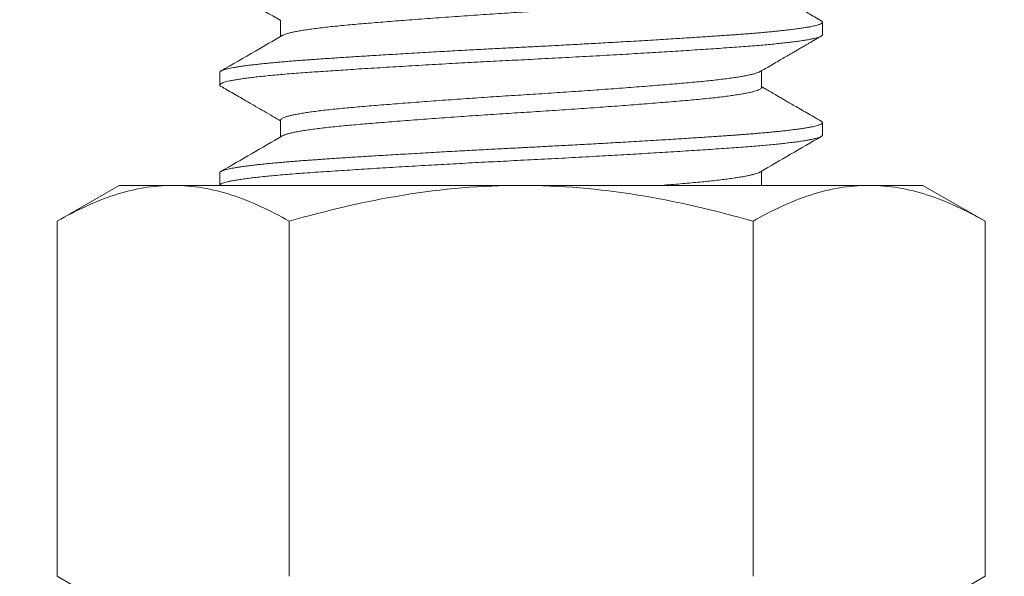
# Model space of a CAD drawing. Extents: x -94 to 203, y -38 to 149.
# Drawn here: x 180 to 180, y 3 to 3 of the extents above; entities that cross this region are included whole.
import ezdxf

# ---------------------------------------------------------------- set-up
doc = ezdxf.new("R2010")
doc.units = 0
doc.header["$MEASUREMENT"] = 0
doc.layers.get('0').update_dxf_attribs({"linetype": 'CONTINUOUS', "lineweight": 15})
doc.layers.get('Defpoints').update_dxf_attribs({"linetype": 'CONTINUOUS', "lineweight": 15})
doc.layers.add('Text', color=7, linetype='CONTINUOUS', lineweight=15)
doc.styles.add('romand', font='romand.shx', dxfattribs={"oblique": 15})
doc.dimstyles.new('romand', dxfattribs={"dimscale": 15, "dimtxt": 0.18, "dimasz": 0.18, "dimexe": 0.125, "dimexo": 0.0625, "dimgap": 0.09, "dimtad": 0, "dimtih": 1, "dimtoh": 1, "dimdec": 3, "dimzin": 0, "dimdsep": 46, "dimlunit": 4, "dimtxsty": 'romand', "dimcen": 0, "dimadec": 0, "dimazin": 0, "dimtfac": 1, "dimtdec": 3, "dimtofl": 0, "dimtmove": 0, "dimatfit": 3, "dimfxl": 0, "dimtolj": 1, "dimtzin": 0, "dimarcsym": 0})

# ---------------------------------------------------------------- blocks, each defined once
blk = doc.blocks.new('*D13')
at = {"layer": 'Defpoints', "color": 0}
for p in [(179.77248, 3.9092), (177.86508, 2.19299)]:
    blk.add_point(p, dxfattribs=at)
at = {"layer": 'Text', "color": 0, "lineweight": -2}
for p, q in [((187.48379, 10.84761), (180.57533, 4.63158)), ((188.56379, 10.84761), (187.48379, 10.84761))]:
    blk.add_line(p, q, dxfattribs=at)
at = {"layer": 'Text', "color": 0}
blk.add_solid([(180.45493, 4.76539), (180.69572, 4.49777), (179.77248, 3.9092)], dxfattribs=at)
at = {"layer": 'Text', "color": 0, "insert": (197.24193, 10.84761), "char_height": 1.08, "attachment_point": 5, "style": 'romand'}
blk.add_mtext('\\A1;\\A1;{\\H0.7x;\\S5/16;}"-18x 2\\A1;{\\H0.7x;\\S1/2;}"\\PS.S. CUP POINT\\PSET SCREW w/ (2)\\P\\A1;{\\H0.7x;\\S5/16;}"-18 HEX NUTS', dxfattribs=at)

msp = doc.modelspace()

# ---------------------------------------------------------------- linework, layer by layer
at = {"color": 8}
for p, q in [((179.74913, 2.89232), (179.74913, 2.88191)), ((180.08624, 2.88294), (180.08624, 2.89075)), ((179.71124, 2.8595), (179.71124, 2.85169)), ((180.04835, 2.85013), (180.04835, 2.86053)), ((179.74913, 2.82981), (179.74913, 2.81941)), ((180.08624, 2.82044), (180.08624, 2.82825)), ((179.71124, 2.797), (179.71124, 2.78919)), ((180.04835, 2.78919), (180.04835, 2.79803)), ((179.64874, 2.78919), (179.61007, 2.76686)), ((179.68224, 2.78919), (179.64874, 2.78919)), ((179.89874, 2.78919), (179.68224, 2.78919)), ((180.11525, 2.78919), (179.89874, 2.78919)), ((180.14874, 2.78919), (180.11525, 2.78919)), ((180.18742, 2.76686), (180.14874, 2.78919)), ((179.61007, 2.76686), (179.61007, 2.54589)), ((179.75441, 2.76686), (179.75441, 2.54589)), ((180.04308, 2.76686), (180.04308, 2.54589)), ((180.18742, 2.76686), (180.18742, 2.54589)), ((179.61007, 2.54589), (179.64874, 2.52356)), ((180.14874, 2.52356), (180.18742, 2.54589))]:
    msp.add_line(p, q, dxfattribs=at)
for points, knots in [([(179.712, 2.91333), (179.71783, 2.90995), (179.73021, 2.90277), (179.74259, 2.89558), (179.74913, 2.89178)], [0, 0, 0, 0, 0.471262, 1, 1, 1, 1]), ([(179.75014, 2.88247), (179.75024, 2.88253), (179.75061, 2.88277), (179.7517, 2.8832), (179.75337, 2.88374), (179.75544, 2.88426), (179.75785, 2.88479), (179.76063, 2.88531), (179.76378, 2.88584), (179.76735, 2.88637), (179.77136, 2.88691), (179.7758, 2.88745), (179.78057, 2.88799), (179.78564, 2.88851), (179.79099, 2.88902), (179.79653, 2.88951), (179.80225, 2.89), (179.80814, 2.8905), (179.81431, 2.891), (179.82072, 2.89151), (179.8275, 2.89204), (179.83464, 2.89259), (179.84211, 2.89314), (179.84975, 2.8937), (179.85753, 2.89425), (179.8654, 2.8948), (179.87319, 2.89534), (179.88084, 2.89585), (179.88834, 2.89634), (179.89582, 2.89682), (179.90328, 2.89729), (179.91091, 2.89778), (179.91872, 2.89829), (179.92668, 2.89883), (179.9346, 2.89937), (179.94244, 2.89992), (179.95018, 2.90048), (179.95763, 2.90103), (179.96476, 2.90156), (179.97157, 2.90208), (179.97817, 2.9026), (179.98453, 2.90311), (179.99076, 2.90363), (179.99682, 2.90414), (180.00267, 2.90465), (180.00823, 2.90514), (180.01349, 2.90566), (180.01847, 2.90618), (180.02305, 2.90671), (180.02722, 2.90723), (180.03099, 2.90775), (180.03442, 2.90828), (180.03749, 2.9088), (180.04025, 2.90934), (180.04265, 2.90988), (180.04468, 2.91043), (180.04626, 2.91097), (180.04742, 2.91151), (180.0481, 2.91203), (180.04839, 2.9124), (180.04833, 2.91259), (180.04832, 2.91263)], [0, 0, 0, 0, 0.006759, 0.024549, 0.042439, 0.059375, 0.076356, 0.093357, 0.110358, 0.127334, 0.145288, 0.163163, 0.180934, 0.198575, 0.216064, 0.233456, 0.249989, 0.266652, 0.283426, 0.30029, 0.317221, 0.335228, 0.35326, 0.37129, 0.38929, 0.407234, 0.425095, 0.441838, 0.458463, 0.474952, 0.491346, 0.507867, 0.525532, 0.543323, 0.561213, 0.579178, 0.59719, 0.615224, 0.632221, 0.649191, 0.666109, 0.682955, 0.699707, 0.717348, 0.734836, 0.752228, 0.769768, 0.787453, 0.80526, 0.822138, 0.839079, 0.856063, 0.873066, 0.890065, 0.908065, 0.926008, 0.943869, 0.961622, 0.979242, 0.996705, 1, 1, 1, 1]), ([(180.08549, 2.89161), (180.0841, 2.89242), (180.08145, 2.89395), (180.07767, 2.89615), (180.07426, 2.89812), (180.07122, 2.89989), (180.06855, 2.90143), (180.06626, 2.90277), (180.06434, 2.90388), (180.06288, 2.90473), (180.06182, 2.90534), (180.06109, 2.90576), (180.06041, 2.90616), (180.05962, 2.90662), (180.05857, 2.90723), (180.05714, 2.90806), (180.05529, 2.90913), (180.053, 2.91046), (180.05064, 2.91183), (180.04905, 2.91275), (180.04835, 2.91316)], [0, 0, 0, 0, 0.111949, 0.213853, 0.305717, 0.387545, 0.459341, 0.521108, 0.572848, 0.614564, 0.639175, 0.658201, 0.673293, 0.694185, 0.722466, 0.758135, 0.809655, 0.871432, 0.943461, 1, 1, 1, 1]), ([(179.71124, 2.8595), (179.71125, 2.85957), (179.71127, 2.85971), (179.71142, 2.85994), (179.7117, 2.86018), (179.71212, 2.86045), (179.71272, 2.86073), (179.71351, 2.86103), (179.7145, 2.86133), (179.71569, 2.86165), (179.71709, 2.86197), (179.71875, 2.86231), (179.72069, 2.86266), (179.72293, 2.86303), (179.72555, 2.86342), (179.72851, 2.86382), (179.73174, 2.86422), (179.73507, 2.8646), (179.73847, 2.86496), (179.74191, 2.86531), (179.74535, 2.86563), (179.74888, 2.86595), (179.75246, 2.86626), (179.75607, 2.86655), (179.75956, 2.86683), (179.76289, 2.86708), (179.76605, 2.86731), (179.76916, 2.86753), (179.77238, 2.86775), (179.77591, 2.868), (179.77976, 2.86826), (179.78394, 2.86854), (179.78846, 2.86884), (179.7932, 2.86915), (179.79813, 2.86946), (179.80325, 2.86978), (179.80869, 2.87012), (179.81447, 2.87047), (179.82059, 2.87084), (179.82716, 2.87123), (179.83403, 2.87163), (179.84099, 2.87203), (179.84775, 2.87241), (179.85427, 2.87278), (179.86055, 2.87312), (179.86657, 2.87345), (179.87249, 2.87376), (179.87828, 2.87407), (179.88391, 2.87437), (179.88918, 2.87464), (179.89409, 2.87489), (179.8986, 2.87512), (179.90295, 2.87534), (179.90736, 2.87557), (179.91208, 2.87581), (179.9171, 2.87607), (179.92241, 2.87635), (179.92801, 2.87665), (179.93372, 2.87696), (179.9395, 2.87727), (179.94534, 2.8776), (179.95139, 2.87793), (179.95762, 2.87829), (179.96403, 2.87865), (179.97071, 2.87904), (179.97745, 2.87945), (179.98408, 2.87984), (179.9903, 2.88023), (179.99613, 2.88059), (180.00157, 2.88093), (180.00663, 2.88126), (180.01147, 2.88158), (180.01608, 2.88188), (180.02044, 2.88218), (180.02441, 2.88245), (180.02801, 2.8827), (180.03124, 2.88293), (180.03428, 2.88315), (180.03729, 2.88338), (180.04043, 2.88362), (180.04368, 2.88388), (180.04702, 2.88417), (180.05042, 2.88446), (180.05375, 2.88477), (180.057, 2.88509), (180.06014, 2.88541), (180.06324, 2.88575), (180.06628, 2.8861), (180.06923, 2.88647), (180.07209, 2.88686), (180.07477, 2.88726), (180.07718, 2.88766), (180.07922, 2.88804), (180.08093, 2.8884), (180.08235, 2.88874), (180.08349, 2.88907), (180.08443, 2.88939), (180.08515, 2.8897), (180.08568, 2.88999), (180.08602, 2.89026), (180.0862, 2.89052), (180.08626, 2.89074), (180.08621, 2.89096), (180.08606, 2.89119), (180.08583, 2.89141), (180.08558, 2.89155), (180.08547, 2.89162)], [0, 0, 0, 0, 0.0067708, 0.014055, 0.0218524, 0.030163, 0.038987, 0.0483242, 0.0581747, 0.0676553, 0.0775672, 0.0879103, 0.0986848, 0.1098905, 0.1215274, 0.1342005, 0.1463604, 0.1580071, 0.1691406, 0.1797609, 0.189868, 0.1994619, 0.2094223, 0.2187618, 0.2274802, 0.2355776, 0.243054, 0.2498252, 0.2571095, 0.2649071, 0.2732179, 0.282042, 0.2913793, 0.3012297, 0.3107103, 0.320622, 0.3309651, 0.3417393, 0.3529448, 0.3645815, 0.3772546, 0.3894144, 0.4010611, 0.4121947, 0.422815, 0.4329221, 0.4425159, 0.4524764, 0.4618158, 0.4705342, 0.4786317, 0.4861081, 0.4928792, 0.5001636, 0.5079611, 0.516272, 0.525096, 0.5344333, 0.5442838, 0.5537643, 0.5636761, 0.5740191, 0.5847933, 0.5959988, 0.6076355, 0.6203086, 0.6324685, 0.6441152, 0.6552487, 0.665869, 0.6759761, 0.68557, 0.6955304, 0.7048698, 0.7135883, 0.7216857, 0.7291621, 0.7359332, 0.7432176, 0.7510152, 0.759326, 0.7681501, 0.7774873, 0.7873378, 0.7968184, 0.8067301, 0.8170731, 0.8278474, 0.8390529, 0.8506896, 0.8633626, 0.8755225, 0.8871692, 0.8983027, 0.908923, 0.9190301, 0.928624, 0.9385844, 0.9479239, 0.9566423, 0.9647397, 0.9722162, 0.9789873, 0.9862716, 0.9940692, 1, 1, 1, 1]), ([(179.71204, 2.85083), (179.71186, 2.85093), (179.71143, 2.85119), (179.7112, 2.85158), (179.71128, 2.852), (179.71176, 2.85244), (179.71263, 2.85289), (179.71387, 2.85334), (179.71543, 2.85377), (179.71729, 2.8542), (179.71949, 2.85464), (179.72201, 2.85507), (179.72487, 2.85551), (179.72814, 2.85596), (179.73185, 2.85642), (179.73603, 2.8569), (179.74054, 2.85737), (179.74538, 2.85783), (179.75052, 2.85829), (179.75594, 2.85874), (179.76147, 2.85916), (179.76706, 2.85957), (179.77273, 2.85996), (179.77864, 2.86037), (179.7848, 2.86078), (179.7912, 2.8612), (179.79802, 2.86164), (179.80528, 2.8621), (179.81297, 2.86257), (179.82086, 2.86305), (179.82892, 2.86352), (179.83714, 2.864), (179.84548, 2.86448), (179.85368, 2.86493), (179.86171, 2.86538), (179.86954, 2.8658), (179.87738, 2.86622), (179.88521, 2.86662), (179.89302, 2.86703), (179.90104, 2.86743), (179.90931, 2.86785), (179.91785, 2.86829), (179.9264, 2.86875), (179.93494, 2.86921), (179.94345, 2.86967), (179.95188, 2.87015), (179.95999, 2.87061), (179.96776, 2.87106), (179.97518, 2.8715), (179.98245, 2.87193), (179.98955, 2.87237), (179.99647, 2.8728), (180.0034, 2.87324), (180.01029, 2.87369), (180.0171, 2.87414), (180.02362, 2.87459), (180.02984, 2.87502), (180.03578, 2.87545), (180.04146, 2.87589), (180.04674, 2.87632), (180.0516, 2.87675), (180.05608, 2.87718), (180.06029, 2.87761), (180.06421, 2.87804), (180.06784, 2.87847), (180.07126, 2.87893), (180.07444, 2.87939), (180.07732, 2.87987), (180.0798, 2.88034), (180.08188, 2.88081), (180.08356, 2.88127), (180.08484, 2.88173), (180.08573, 2.88219), (180.08621, 2.8826), (180.08619, 2.88285), (180.08619, 2.88294)], [0, 0, 0, 0, 0.010045, 0.02407, 0.038042, 0.05212, 0.066302, 0.080571, 0.093718, 0.106915, 0.120151, 0.133414, 0.146691, 0.159971, 0.174446, 0.188894, 0.203298, 0.217644, 0.231916, 0.246099, 0.26018, 0.27299, 0.285831, 0.298766, 0.311784, 0.324874, 0.338026, 0.352429, 0.366876, 0.381351, 0.395838, 0.410321, 0.424784, 0.439212, 0.452393, 0.465519, 0.47858, 0.491563, 0.504458, 0.517262, 0.531285, 0.545417, 0.559645, 0.573955, 0.58833, 0.602757, 0.61722, 0.630496, 0.643777, 0.657049, 0.670302, 0.683523, 0.696699, 0.711009, 0.725238, 0.739371, 0.753396, 0.767367, 0.781447, 0.795629, 0.808708, 0.82185, 0.835043, 0.848276, 0.861537, 0.874814, 0.889301, 0.903776, 0.918224, 0.932627, 0.946972, 0.961243, 0.975426, 0.990908, 1, 1, 1, 1]), ([(179.75009, 2.88247), (179.74453, 2.87924), (179.73184, 2.87187), (179.71914, 2.8645), (179.712, 2.86036)], [0, 0, 0, 0, 0.437613, 1, 1, 1, 1]), ([(180.0474, 2.85998), (180.04893, 2.86087), (180.05186, 2.86257), (180.05605, 2.865), (180.05982, 2.86719), (180.06317, 2.86914), (180.06611, 2.87084), (180.06864, 2.87231), (180.07064, 2.87347), (180.07216, 2.87435), (180.0733, 2.87501), (180.07437, 2.87563), (180.07556, 2.87632), (180.07701, 2.87717), (180.07874, 2.87817), (180.08074, 2.87933), (180.08302, 2.88065), (180.08463, 2.88158), (180.08549, 2.88208)], [0, 0, 0, 0, 0.120817, 0.230736, 0.329753, 0.417861, 0.495055, 0.56133, 0.61668, 0.652434, 0.68147, 0.706072, 0.736917, 0.775363, 0.82052, 0.873011, 0.932837, 1, 1, 1, 1]), ([(179.74917, 2.82981), (179.74916, 2.82986), (179.74911, 2.83007), (179.74941, 2.83045), (179.75009, 2.83094), (179.75118, 2.83145), (179.75266, 2.83196), (179.75454, 2.83248), (179.75682, 2.83301), (179.75948, 2.83354), (179.76252, 2.83407), (179.76592, 2.8346), (179.76967, 2.83513), (179.77376, 2.83565), (179.77815, 2.83616), (179.78284, 2.83666), (179.78779, 2.83716), (179.79299, 2.83763), (179.79846, 2.83811), (179.80422, 2.83861), (179.81027, 2.83911), (179.81659, 2.83962), (179.82316, 2.84014), (179.82995, 2.84067), (179.83694, 2.8412), (179.84411, 2.84173), (179.85142, 2.84226), (179.85885, 2.84279), (179.86636, 2.84331), (179.87392, 2.84382), (179.8815, 2.84433), (179.88907, 2.84482), (179.89662, 2.84531), (179.90416, 2.84578), (179.91172, 2.84627), (179.9193, 2.84677), (179.92688, 2.84728), (179.93442, 2.8478), (179.94189, 2.84832), (179.94927, 2.84885), (179.95652, 2.84938), (179.96362, 2.84991), (179.97053, 2.85044), (179.97723, 2.85097), (179.98369, 2.85148), (179.98989, 2.85199), (179.99582, 2.85249), (180.00145, 2.85298), (180.0068, 2.85345), (180.01189, 2.85394), (180.01673, 2.85443), (180.02129, 2.85494), (180.02555, 2.85546), (180.02949, 2.85598), (180.0331, 2.85651), (180.03634, 2.85704), (180.03922, 2.85757), (180.04171, 2.8581), (180.04382, 2.85862), (180.04551, 2.85914), (180.04671, 2.85959), (180.04717, 2.85987), (180.04736, 2.85998)], [0, 0, 0, 0, 0.005226, 0.02187, 0.038654, 0.055558, 0.072561, 0.089642, 0.106776, 0.123942, 0.141116, 0.158274, 0.175393, 0.192451, 0.209424, 0.226291, 0.243031, 0.259624, 0.276222, 0.292967, 0.309837, 0.326813, 0.343873, 0.360994, 0.378153, 0.395327, 0.412492, 0.429625, 0.446704, 0.463704, 0.480605, 0.497385, 0.514024, 0.530588, 0.547291, 0.564126, 0.581073, 0.59811, 0.615215, 0.632366, 0.649537, 0.666708, 0.683853, 0.70095, 0.717976, 0.734908, 0.751726, 0.768409, 0.784967, 0.801626, 0.818425, 0.835341, 0.852353, 0.869441, 0.88658, 0.903748, 0.920921, 0.938076, 0.95519, 0.972239, 0.989202, 1, 1, 1, 1]), ([(179.712, 2.85083), (179.71324, 2.85011), (179.71582, 2.84862), (179.71983, 2.84629), (179.72415, 2.84378), (179.72876, 2.84111), (179.73367, 2.83826), (179.73888, 2.83523), (179.74407, 2.83222), (179.74752, 2.83022), (179.74913, 2.82928)], [0, 0, 0, 0, 0.10015, 0.20833, 0.324537, 0.448763, 0.581003, 0.72125, 0.869498, 1, 1, 1, 1]), ([(179.7501, 2.81996), (179.75012, 2.81998), (179.75037, 2.82017), (179.75124, 2.82053), (179.75272, 2.82105), (179.75461, 2.82156), (179.75687, 2.82209), (179.75951, 2.82261), (179.76258, 2.82315), (179.76609, 2.82369), (179.77006, 2.82424), (179.77439, 2.82479), (179.77906, 2.82532), (179.78404, 2.82585), (179.78921, 2.82635), (179.79455, 2.82683), (179.80005, 2.82731), (179.80583, 2.8278), (179.81189, 2.8283), (179.81834, 2.82882), (179.82517, 2.82936), (179.83237, 2.82992), (179.83979, 2.83047), (179.84738, 2.83103), (179.85512, 2.83158), (179.86282, 2.83212), (179.87044, 2.83265), (179.87794, 2.83315), (179.88544, 2.83365), (179.89292, 2.83413), (179.90054, 2.83461), (179.90832, 2.83511), (179.91627, 2.83563), (179.92423, 2.83616), (179.93216, 2.83671), (179.94003, 2.83725), (179.94766, 2.8378), (179.95501, 2.83833), (179.96207, 2.83886), (179.96896, 2.83938), (179.97564, 2.8399), (179.98223, 2.84043), (179.98868, 2.84095), (179.99495, 2.84148), (180.0009, 2.84199), (180.00655, 2.84249), (180.0119, 2.843), (180.01687, 2.84351), (180.02146, 2.84402), (180.02567, 2.84453), (180.02957, 2.84505), (180.03313, 2.84558), (180.03641, 2.84611), (180.03936, 2.84666), (180.04194, 2.84721), (180.0441, 2.84776), (180.04582, 2.84831), (180.04711, 2.84884), (180.04792, 2.84936), (180.04833, 2.84978), (180.04831, 2.85003), (180.04831, 2.85013)], [0, 0, 0, 0, 0.001308, 0.019061, 0.035899, 0.052811, 0.069776, 0.086771, 0.103773, 0.121788, 0.13976, 0.157661, 0.175465, 0.193147, 0.210684, 0.227081, 0.243557, 0.26017, 0.276903, 0.293733, 0.311666, 0.329658, 0.347684, 0.365716, 0.383727, 0.401689, 0.418558, 0.435339, 0.452011, 0.468554, 0.484957, 0.502422, 0.520043, 0.537796, 0.555657, 0.5736, 0.5916, 0.608598, 0.625599, 0.642581, 0.659521, 0.676396, 0.6942, 0.711881, 0.729417, 0.746808, 0.764297, 0.781938, 0.798691, 0.815537, 0.832455, 0.849424, 0.866421, 0.884452, 0.902463, 0.920425, 0.938313, 0.9561, 0.973762, 0.990279, 1, 1, 1, 1]), ([(180.08549, 2.82911), (180.08394, 2.83001), (180.08094, 2.83175), (180.07663, 2.83425), (180.07265, 2.83656), (180.06902, 2.83866), (180.06574, 2.84057), (180.0628, 2.84227), (180.06022, 2.84377), (180.05799, 2.84507), (180.0561, 2.84616), (180.05446, 2.84711), (180.05257, 2.84821), (180.05054, 2.84939), (180.04901, 2.85028), (180.04835, 2.85066)], [0, 0, 0, 0, 0.125507, 0.241741, 0.348707, 0.44641, 0.534854, 0.614043, 0.683979, 0.743542, 0.794225, 0.836079, 0.876323, 0.946685, 1, 1, 1, 1]), ([(179.71124, 2.797), (179.71125, 2.79707), (179.71127, 2.79721), (179.71142, 2.79744), (179.7117, 2.79768), (179.71212, 2.79795), (179.71272, 2.79823), (179.71351, 2.79853), (179.7145, 2.79883), (179.71569, 2.79915), (179.71709, 2.79947), (179.71875, 2.79981), (179.72069, 2.80016), (179.72293, 2.80053), (179.72555, 2.80092), (179.72851, 2.80132), (179.73174, 2.80172), (179.73507, 2.8021), (179.73847, 2.80246), (179.74191, 2.80281), (179.74535, 2.80313), (179.74888, 2.80345), (179.75246, 2.80376), (179.75607, 2.80405), (179.75956, 2.80433), (179.76289, 2.80458), (179.76605, 2.80481), (179.76916, 2.80503), (179.77238, 2.80525), (179.77591, 2.8055), (179.77976, 2.80576), (179.78394, 2.80604), (179.78846, 2.80634), (179.7932, 2.80665), (179.79813, 2.80696), (179.80325, 2.80728), (179.80869, 2.80762), (179.81447, 2.80797), (179.82059, 2.80834), (179.82716, 2.80873), (179.83403, 2.80913), (179.84099, 2.80953), (179.84775, 2.80991), (179.85427, 2.81028), (179.86055, 2.81062), (179.86657, 2.81095), (179.87249, 2.81126), (179.87828, 2.81157), (179.88391, 2.81187), (179.88918, 2.81214), (179.89409, 2.81239), (179.8986, 2.81262), (179.90295, 2.81284), (179.90736, 2.81307), (179.91208, 2.81331), (179.9171, 2.81357), (179.92241, 2.81385), (179.92801, 2.81415), (179.93372, 2.81446), (179.9395, 2.81477), (179.94534, 2.8151), (179.95139, 2.81543), (179.95762, 2.81579), (179.96403, 2.81615), (179.97071, 2.81654), (179.97745, 2.81695), (179.98408, 2.81734), (179.9903, 2.81773), (179.99613, 2.81809), (180.00157, 2.81843), (180.00663, 2.81876), (180.01147, 2.81908), (180.01608, 2.81938), (180.02044, 2.81968), (180.02441, 2.81995), (180.02801, 2.8202), (180.03124, 2.82043), (180.03428, 2.82065), (180.03729, 2.82088), (180.04043, 2.82112), (180.04368, 2.82138), (180.04702, 2.82167), (180.05042, 2.82196), (180.05375, 2.82227), (180.057, 2.82259), (180.06014, 2.82291), (180.06324, 2.82325), (180.06628, 2.8236), (180.06923, 2.82397), (180.07209, 2.82436), (180.07477, 2.82476), (180.07718, 2.82516), (180.07922, 2.82554), (180.08093, 2.8259), (180.08235, 2.82624), (180.08349, 2.82657), (180.08443, 2.82689), (180.08515, 2.8272), (180.08568, 2.82749), (180.08602, 2.82776), (180.0862, 2.82802), (180.08626, 2.82824), (180.08621, 2.82846), (180.08606, 2.82869), (180.08583, 2.82891), (180.08558, 2.82905), (180.08548, 2.82912)], [0, 0, 0, 0, 0.006771, 0.014055, 0.021853, 0.030164, 0.038988, 0.048326, 0.058176, 0.067657, 0.077569, 0.087913, 0.098687, 0.109893, 0.121531, 0.134204, 0.146364, 0.158011, 0.169145, 0.179766, 0.189873, 0.199467, 0.209428, 0.218768, 0.227486, 0.235584, 0.243061, 0.249832, 0.257116, 0.264914, 0.273225, 0.28205, 0.291387, 0.301238, 0.310719, 0.320631, 0.330974, 0.341748, 0.352954, 0.364591, 0.377265, 0.389425, 0.401072, 0.412206, 0.422826, 0.432934, 0.442528, 0.452488, 0.461828, 0.470547, 0.478644, 0.486121, 0.492892, 0.500177, 0.507975, 0.516286, 0.52511, 0.534448, 0.544298, 0.553779, 0.563691, 0.574034, 0.584809, 0.596015, 0.607652, 0.620325, 0.632485, 0.644132, 0.655266, 0.665887, 0.675994, 0.685588, 0.695549, 0.704889, 0.713607, 0.721705, 0.729182, 0.735953, 0.743238, 0.751035, 0.759346, 0.768171, 0.777508, 0.787359, 0.79684, 0.806752, 0.817095, 0.82787, 0.839075, 0.850712, 0.863386, 0.875546, 0.887193, 0.898327, 0.908947, 0.919055, 0.928649, 0.93861, 0.947949, 0.956668, 0.964766, 0.972242, 0.979014, 0.986298, 0.994096, 1, 1, 1, 1]), ([(179.71125, 2.78919), (179.71124, 2.78922), (179.71126, 2.78939), (179.71146, 2.78971), (179.71211, 2.79014), (179.71309, 2.79057), (179.71439, 2.79099), (179.71602, 2.79142), (179.71799, 2.79185), (179.7203, 2.79228), (179.72301, 2.79273), (179.72617, 2.7932), (179.7298, 2.79367), (179.73379, 2.79415), (179.73813, 2.79462), (179.7428, 2.79509), (179.74778, 2.79555), (179.75323, 2.79602), (179.75916, 2.79649), (179.76559, 2.79697), (179.77234, 2.79744), (179.77945, 2.79792), (179.78668, 2.79841), (179.79399, 2.79888), (179.80132, 2.79935), (179.8089, 2.79982), (179.81668, 2.80029), (179.82466, 2.80077), (179.8328, 2.80125), (179.84085, 2.80171), (179.84877, 2.80216), (179.85653, 2.80259), (179.86433, 2.80302), (179.87217, 2.80344), (179.88001, 2.80385), (179.88807, 2.80427), (179.89633, 2.80469), (179.90483, 2.80512), (179.91335, 2.80556), (179.9219, 2.80601), (179.93045, 2.80646), (179.93898, 2.80693), (179.94722, 2.80738), (179.95515, 2.80783), (179.96276, 2.80827), (179.97026, 2.80871), (179.97763, 2.80914), (179.98485, 2.80958), (179.99211, 2.81003), (179.99937, 2.81048), (180.00659, 2.81095), (180.01355, 2.8114), (180.02022, 2.81185), (180.0266, 2.81229), (180.03268, 2.81272), (180.03834, 2.81314), (180.0436, 2.81356), (180.04849, 2.81397), (180.05313, 2.81439), (180.05752, 2.81482), (180.06163, 2.81525), (180.06558, 2.8157), (180.0693, 2.81616), (180.07277, 2.81664), (180.07585, 2.81712), (180.07854, 2.81759), (180.08083, 2.81806), (180.08273, 2.81853), (180.08427, 2.81901), (180.0854, 2.81949), (180.08611, 2.81997), (180.0862, 2.82029), (180.08624, 2.82044)], [0.0277701, 0.0277701, 0.0277701, 0.0277701, 0.0306847, 0.0447038, 0.0588327, 0.0718691, 0.0849753, 0.0981399, 0.1113513, 0.1245976, 0.1378667, 0.1523535, 0.1668369, 0.1813011, 0.1957301, 0.2101084, 0.2244209, 0.2386526, 0.254197, 0.2696082, 0.2849977, 0.3005223, 0.3161647, 0.3304717, 0.3448457, 0.3592716, 0.3737336, 0.3882162, 0.4027033, 0.417179, 0.430425, 0.4436359, 0.4568, 0.4699055, 0.482941, 0.4958957, 0.5099234, 0.5238936, 0.5379699, 0.5521492, 0.5664174, 0.5807601, 0.5951621, 0.6084032, 0.6216692, 0.6349479, 0.648227, 0.6614943, 0.6747375, 0.6891428, 0.7034896, 0.717763, 0.7319483, 0.7460317, 0.7600056, 0.7740259, 0.7869746, 0.8000049, 0.8131059, 0.8262663, 0.8394744, 0.8527183, 0.8671928, 0.8816796, 0.8961629, 0.9106267, 0.9250553, 0.9394331, 0.9537448, 0.9693935, 0.9849254, 1, 1, 1, 1]), ([(179.75009, 2.81996), (179.74374, 2.81628), (179.73105, 2.80891), (179.71835, 2.80155), (179.712, 2.79786)], [0, 0, 0, 0, 0.499785, 1, 1, 1, 1]), ([(180.0474, 2.79748), (180.05374, 2.80116), (180.06644, 2.80853), (180.07914, 2.8159), (180.08549, 2.81958)], [0, 0, 0, 0, 0.499784, 1, 1, 1, 1]), ([(179.98621, 2.78919), (179.98822, 2.78935), (179.99221, 2.78969), (179.99797, 2.79017), (180.0035, 2.79066), (180.00875, 2.79113), (180.01374, 2.79162), (180.01848, 2.79212), (180.02293, 2.79263), (180.02707, 2.79315), (180.03089, 2.79368), (180.03436, 2.79421), (180.03747, 2.79474), (180.0402, 2.79527), (180.04255, 2.7958), (180.04451, 2.79632), (180.04604, 2.79684), (180.04699, 2.79722), (180.0473, 2.79743), (180.04736, 2.79748)], [0.7248161, 0.7248161, 0.7248161, 0.7248161, 0.7412328, 0.7580033, 0.7746311, 0.7912025, 0.8079177, 0.8247638, 0.8417199, 0.8587644, 0.875875, 0.8930287, 0.9102023, 0.9273724, 0.9445157, 0.9616089, 0.9786293, 0.9955548, 1, 1, 1, 1]), ([(179.68224, 2.78919), (179.67611, 2.78919), (179.66996, 2.78866), (179.65779, 2.78662), (179.65174, 2.78511), (179.63372, 2.77927), (179.62184, 2.77366), (179.61007, 2.76686)], [0, 0, 0, 0, 0.25, 0.25, 0.5, 0.5, 1, 1, 1, 1]), ([(179.75441, 2.76686), (179.7426, 2.77368), (179.73071, 2.77929), (179.70667, 2.78706), (179.69453, 2.78919), (179.68224, 2.78919)], [0, 0, 0, 0, 0.5, 0.5, 1, 1, 1, 1]), ([(179.89874, 2.78919), (179.87432, 2.78919), (179.84957, 2.78703), (179.80139, 2.77921), (179.77775, 2.7736), (179.75441, 2.76686)], [0, 0, 0, 0, 0.5, 0.5, 1, 1, 1, 1]), ([(180.04308, 2.76686), (180.01959, 2.77364), (179.99555, 2.77932), (179.94738, 2.78709), (179.92315, 2.78919), (179.89874, 2.78919)], [0, 0, 0, 0, 0.5, 0.5, 1, 1, 1, 1]), ([(180.11525, 2.78919), (180.10912, 2.78919), (180.10297, 2.78866), (180.0908, 2.78662), (180.08476, 2.78511), (180.06673, 2.77927), (180.05486, 2.77366), (180.04308, 2.76686)], [0, 0, 0, 0, 0.25, 0.25, 0.5, 0.5, 1, 1, 1, 1]), ([(180.18742, 2.76686), (180.17561, 2.77368), (180.16372, 2.77929), (180.13969, 2.78706), (180.12754, 2.78919), (180.11525, 2.78919)], [0, 0, 0, 0, 0.5, 0.5, 1, 1, 1, 1])]:
    msp.add_open_spline(points, degree=3, knots=knots, dxfattribs=at)

# ---------------------------------------------------------------- dimensions: what is measured, and where the dimension line sits
at = {"layer": 'Text'}
dim = msp.add_diameter_dim_2p(p1=(177.86508, 2.19299), p2=(179.77248, 3.9092), text='\\A1;{\\H0.7x;\\S5/16;}"-18x 2\\A1;{\\H0.7x;\\S1/2;}"\\PS.S. CUP POINT\\PSET SCREW w/ (2)\\P\\A1;{\\H0.7x;\\S5/16;}"-18 HEX NUTS', dimstyle='romand', override={"dimscale": 6}, dxfattribs=at)
dim.commit()
dim.dimension.update_dxf_attribs({"geometry": '*D13', "text_midpoint": (197.24193, 10.84761), "dimtype": 163})

doc.saveas('drawing.dxf')
